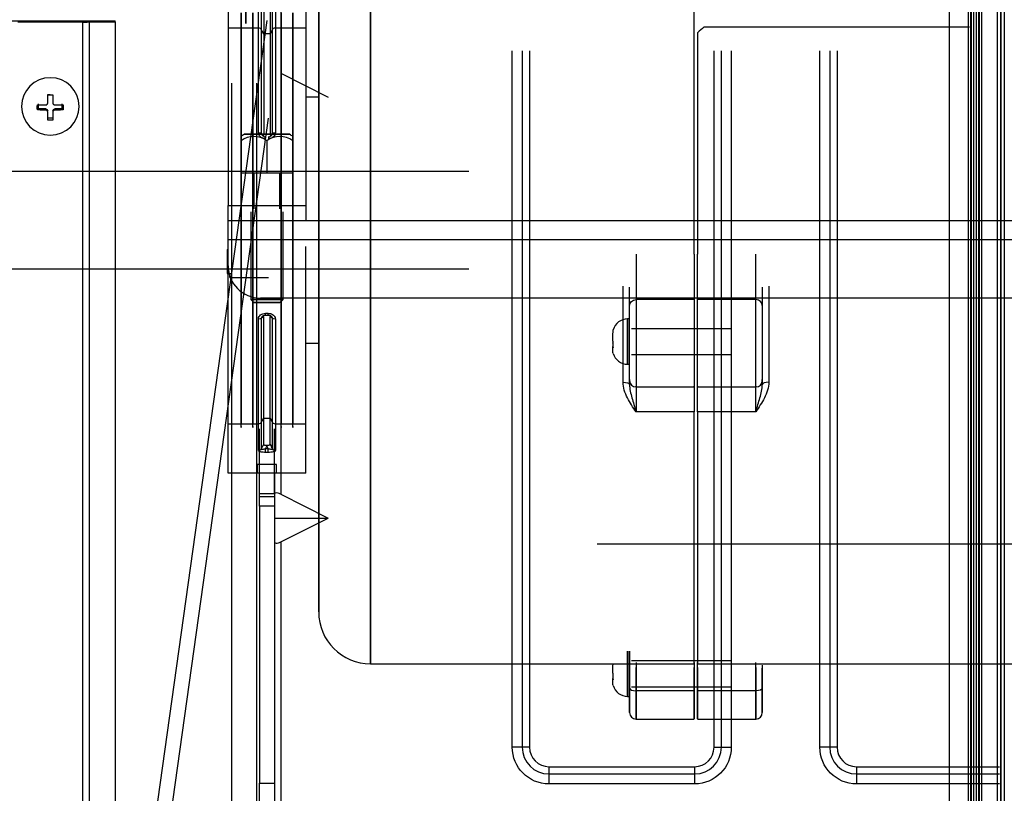
# Model space of a CAD drawing. Units: millimetres. Extents: x 0 to 9021, y 0 to 6434.
# Drawn here: x 2775 to 2927, y 5022 to 5142 of the extents above; entities that cross this region are included whole.
import ezdxf

# ---------------------------------------------------------------- set-up
doc = ezdxf.new("R2010")
doc.units = ezdxf.units.MM
doc.layers.add('LG-AIRCON', color=3, linetype='Continuous')

msp = doc.modelspace()

# ---------------------------------------------------------------- linework, layer by layer
at = {"layer": 'LG-AIRCON', "linetype": 'Continuous', "extrusion": (-1.22465e-16, -1, 0)}
for p, q in [((2925.59, 4982.4, 730.8), (2925.59, 5212.6, 730.8)), ((2926.12, 5212.6, 727.8), (2926.12, 4982.4, 727.8)), ((2926.12, 4982.4, 727.8), (2926.12, 5212.6, 727.8)), ((2926.64, 5212.6, 730.8), (2926.64, 4982.4, 730.8)), ((2918.12, 5211.6, 730.8), (2918.12, 4983.4, 730.8)), ((2921.11, 4983.4, 730.8), (2921.11, 5211.6, 730.8)), ((2921.41, 5211.6, 731.05), (2921.41, 4983.4, 731.05)), ((2921.57, 4983.4, 732.05), (2921.57, 5211.6, 732.05)), ((2921.87, 5211.6, 732.3), (2921.87, 4983.4, 732.3)), ((2922.36, 4983.4, 732.3), (2922.36, 5211.6, 732.3)), ((2922.66, 5211.6, 732.05), (2922.66, 4983.4, 732.05)), ((2922.82, 4983.4, 731.05), (2922.82, 5211.6, 731.05)), ((2923.12, 5211.6, 730.8), (2923.12, 4983.4, 730.8)), ((2814.92, 5156.9, 446.9), (2814.92, 5133.45, 446.9)), ((2814.92, 5156.9, 446.9), (2814.92, 5133.45, 446.9)), ((2480.32, 5141.54, 443.08), (2789.32, 5141.54, 443.08)), ((2784.32, 5141.33, 446.08), (2774.32, 5141.33, 446.08)), ((2784.32, 4971.24, 434.18), (2784.32, 5141.33, 446.08)), ((2785.32, 5141.4, 445.08), (2789.32, 5141.4, 445.08)), ((2785.32, 5141.4, 445.08), (2785.32, 4971.31, 433.19)), ((2789.01, 4971.59, 431.2), (2812.79, 5141.6, 443.09)), ((2789.32, 5141.4, 445.08), (2789.32, 5141.54, 443.08)), ((2789.32, 5141.4, 445.08), (2789.32, 4971.31, 433.19)), ((2806.77, 5140.46, 572.12), (2811.46, 5140.46, 572.12)), ((2812.27, 5139.54, 571.72), (2811.9, 5140.21, 572.01)), ((2813.27, 5139.54, 571.72), (2812.27, 5139.54, 571.72)), ((2813.63, 5140.21, 572.01), (2813.27, 5139.54, 571.72)), ((2814.07, 5140.46, 572.12), (2818.77, 5140.46, 572.12)), ((2880.27, 5140.61, 621.04), (2921.27, 5140.61, 621.04)), ((2850.65, 5029.4, 446.9), (2850.65, 5136.9, 446.9)), ((2850.65, 5029.4, 446.9), (2850.65, 5136.9, 446.9)), ((2852.18, 5136.9, 448.43), (2852.18, 5029.4, 448.43)), ((2852.18, 5136.9, 448.43), (2852.18, 5029.4, 448.43)), ((2853.32, 5136.9, 448.9), (2853.32, 5029.4, 448.9)), ((2853.32, 5136.9, 448.9), (2853.32, 5029.4, 448.9)), ((2881.82, 5029.4, 448.9), (2881.82, 5136.9, 448.9)), ((2881.82, 5029.4, 448.9), (2881.82, 5136.9, 448.9)), ((2882.95, 5029.4, 448.43), (2882.95, 5136.9, 448.43)), ((2882.95, 5029.4, 448.43), (2882.95, 5136.9, 448.43)), ((2884.48, 5136.9, 446.9), (2884.48, 5029.4, 446.9)), ((2884.48, 5136.9, 446.9), (2884.48, 5029.4, 446.9)), ((2898.15, 5029.4, 446.9), (2898.15, 5136.9, 446.9)), ((2898.15, 5029.4, 446.9), (2898.15, 5136.9, 446.9)), ((2899.68, 5136.9, 448.43), (2899.68, 5029.4, 448.43)), ((2899.68, 5136.9, 448.43), (2899.68, 5029.4, 448.43)), ((2900.82, 5136.9, 448.9), (2900.82, 5029.4, 448.9)), ((2900.82, 5136.9, 448.9), (2900.82, 5029.4, 448.9)), ((2814.92, 5133.45, 446.9), (2822.25, 5129.78, 446.9)), ((2814.92, 5133.45, 446.9), (2822.25, 5129.78, 446.9)), ((2807.32, 5131.9, 497.6), (2807.32, 4997.6, 497.6)), ((2807.32, 5131.9, 497.6), (2807.32, 4997.6, 497.6)), ((2811.22, 4997.6, 497.6), (2811.22, 5131.9, 497.6)), ((2811.22, 4997.6, 497.6), (2811.22, 5131.9, 497.6)), ((2777.51, 5127.94, 445.34), (2777.51, 5128.74, 445.4)), ((2778.92, 5130.14, 445.49), (2779.72, 5130.07, 445.49)), ((2781.12, 5128.74, 445.4), (2781.12, 5127.94, 445.34)), ((2820.77, 5129.78, 559.38), (2818.77, 5129.78, 559.38)), ((2777.32, 5127.79, 447.54), (2777.51, 5127.94, 445.34)), ((2778.62, 5127.94, 445.34), (2777.51, 5127.94, 445.34)), ((2778.62, 5127.77, 447.88), (2778.62, 5127.94, 445.34)), ((2780.02, 5127.94, 445.34), (2780.02, 5127.77, 447.88)), ((2781.12, 5127.94, 445.34), (2780.02, 5127.94, 445.34)), ((2781.32, 5127.79, 447.54), (2781.12, 5127.94, 445.34)), ((2779.72, 5126.54, 445.24), (2778.92, 5126.54, 445.24)), ((2812.96, 5126.5, 442.57), (2791.27, 4971.42, 431.73)), ((2814.92, 5126.11, 446.9), (2814.92, 5068.45, 446.9)), ((2814.92, 5126.11, 446.9), (2814.92, 5068.45, 446.9)), ((2808.77, 5123.04, 599.99), (2808.77, 5118.04, 599.99)), ((2812.77, 5123.04, 602.3), (2812.77, 5118.04, 602.3)), ((2816.77, 5123.04, 599.99), (2816.77, 5118.04, 599.99)), ((2843.97, 5118.28, 559.38), (2659.47, 5118.28, 559.38)), ((2812.77, 5118.04, 602.3), (2808.77, 5118.04, 599.99)), ((2810.77, 5118.04, 597.68), (2810.77, 5112.54, 597.68)), ((2816.77, 5118.04, 599.99), (2812.77, 5118.04, 602.3)), ((2814.77, 5112.54, 597.68), (2814.77, 5118.04, 597.68)), ((2806.77, 5110.74, 601.68), (2806.77, 5113.04, 601.68)), ((2808.77, 5113.04, 603.68), (2808.77, 5110.74, 603.68)), ((2808.77, 5113.04, 603.68), (2816.77, 5113.04, 603.68)), ((2810.27, 5112.04, 597.68), (2810.27, 5098.54, 597.68)), ((2815.27, 5098.54, 597.68), (2815.27, 5112.04, 597.68)), ((2816.77, 5110.74, 603.68), (2816.77, 5113.04, 603.68)), ((2818.77, 5113.04, 601.68), (2818.77, 5110.74, 601.68)), ((2806.77, 5110.74, 640.88), (2975.37, 5110.74, 640.88)), ((2806.77, 5103.74, 643.88), (2806.77, 5107.74, 643.88)), ((2975.37, 5107.74, 643.88), (2806.77, 5107.74, 643.88)), ((2806.64, 5106.22, 600.26), (2806.64, 5102.52, 600.26)), ((2806.64, 5106.22, 600.26), (2806.7, 5106.22, 600.33)), ((2659.47, 5103.28, 559.38), (2843.97, 5103.28, 559.38)), ((2806.64, 5102.52, 600.26), (2807.3, 5102.52, 600.93)), ((2807.03, 5101.92, 598.83), (2807.03, 5102.27, 598.83)), ((2807.03, 5101.92, 598.83), (2812.99, 5101.92, 592.88)), ((2810.27, 5098.54, 597.68), (2810.77, 5098.04, 597.68)), ((2970.37, 5098.74, 643.88), (2811.77, 5098.74, 643.88)), ((2814.77, 5098.04, 597.68), (2815.27, 5098.54, 597.68)), ((2878.77, 5098.51, 632.03), (2869.77, 5098.51, 632.03)), ((2888.27, 5098.51, 632.03), (2879.27, 5098.51, 632.03)), ((2812.56, 5096.4, 587.41), (2812.97, 5096.4, 587.41)), ((2812.56, 5096.09, 586.95), (2812.97, 5096.09, 586.95)), ((2868.77, 5095.52, 629.41), (2868.47, 5095.52, 629.41)), ((2884.52, 5094.02, 629.41), (2869.07, 5094.02, 629.41)), ((2866.17, 5093.11, 629.18), (2866.17, 5093.2, 629.2)), ((2818.77, 5091.78, 559.38), (2820.77, 5091.78, 559.38)), ((2866.17, 5091.79, 628.31), (2866.17, 5091.81, 628.22)), ((2866.17, 5091.25, 630.33), (2866.17, 5091.27, 630.24)), ((2869.07, 5090.02, 629.41), (2884.52, 5090.02, 629.41)), ((2868.47, 5088.52, 629.41), (2868.77, 5088.52, 629.41)), ((2869.77, 5085.02, 629.41), (2878.77, 5085.02, 629.41)), ((2879.27, 5085.02, 629.41), (2888.27, 5085.02, 629.41)), ((2811.9, 5079.55, 570.29), (2812.27, 5080.22, 570.01)), ((2812.27, 5080.22, 570.01), (2813.27, 5080.22, 570.01)), ((2813.27, 5080.22, 570.01), (2813.63, 5079.55, 570.29)), ((2878.77, 5081.18, 621.15), (2869.77, 5081.18, 621.15)), ((2888.27, 5081.18, 621.15), (2879.27, 5081.18, 621.15)), ((2811.46, 5079.3, 570.4), (2806.77, 5079.3, 570.4)), ((2811.62, 5068.56, 544.05), (2811.62, 5078.56, 549.83)), ((2811.62, 5068.56, 544.05), (2811.62, 5078.56, 549.83)), ((2813.92, 5068.56, 544.05), (2813.92, 5078.56, 549.83)), ((2813.92, 5068.56, 544.05), (2813.92, 5078.56, 549.83)), ((2818.77, 5079.3, 570.4), (2814.07, 5079.3, 570.4)), ((2812.57, 5075.53, 558.25), (2812.96, 5075.53, 558.25)), ((2812.96, 5074.91, 557.9), (2812.57, 5074.91, 557.9)), ((2814.27, 5073.06, 549.86), (2811.27, 5073.06, 549.86)), ((2811.27, 5071.7, 539.45), (2806.77, 5071.7, 539.45)), ((2814.27, 5071.7, 535.66), (2811.27, 5071.7, 535.66)), ((2818.77, 5071.7, 539.45), (2814.27, 5071.7, 539.45)), ((2811.62, 5068.56, 544.05), (2813.92, 5068.56, 544.05)), ((2811.62, 5068.56, 544.05), (2813.92, 5068.56, 544.05)), ((2813.92, 5068.06, 543.18), (2811.62, 5068.06, 543.18)), ((2813.92, 5068.06, 543.18), (2811.62, 5068.06, 543.18)), ((2814.92, 5068.45, 446.9), (2822.25, 5064.78, 446.9)), ((2814.92, 5068.45, 446.9), (2822.25, 5064.78, 446.9)), ((2813.92, 5066.6, 526.8), (2811.62, 5066.6, 526.8)), ((2811.62, 5066.6, 526.8), (2811.62, 5023.87, 526.8)), ((2813.92, 5066.6, 526.8), (2811.62, 5066.6, 526.8)), ((2811.62, 5066.6, 526.8), (2811.62, 5023.87, 526.8)), ((2813.92, 5066.6, 526.8), (2813.92, 5023.87, 526.8)), ((2813.92, 5066.6, 526.8), (2813.92, 5023.87, 526.8)), ((2813.92, 5064.78, 455.24), (2822.25, 5064.78, 446.9)), ((2813.92, 5064.78, 455.24), (2822.25, 5064.78, 446.9)), ((2814.92, 5061.11, 446.9), (2822.25, 5064.78, 446.9)), ((2814.92, 5061.11, 446.9), (2822.25, 5064.78, 446.9)), ((2814.92, 5061.11, 446.9), (2814.92, 5003.45, 446.9)), ((2814.92, 5061.11, 446.9), (2814.92, 5003.45, 446.9)), ((2863.77, 5060.78, 559.38), (2950.06, 5060.78, 559.38)), ((2828.77, 5042.28, 559.38), (2878.77, 5042.28, 559.38)), ((2884.52, 5042.75, 540.61), (2869.07, 5042.75, 540.61)), ((2879.27, 5042.28, 559.38), (2948.77, 5042.28, 559.38)), ((2866.17, 5041.85, 540.39), (2866.17, 5041.93, 540.41)), ((2866.17, 5040.53, 539.52), (2866.17, 5040.55, 539.43)), ((2866.17, 5039.99, 541.54), (2866.17, 5040.01, 541.45)), ((2869.07, 5038.75, 540.61), (2884.52, 5038.75, 540.61)), ((2878.77, 5038.13, 547.1), (2869.77, 5038.13, 547.1)), ((2888.27, 5038.13, 547.1), (2879.27, 5038.13, 547.1)), ((2868.47, 5037.25, 540.61), (2868.77, 5037.25, 540.61)), ((2869.77, 5033.75, 540.61), (2878.77, 5033.75, 540.61)), ((2879.27, 5033.75, 540.61), (2888.27, 5033.75, 540.61)), ((2852.18, 5029.4, 448.43), (2850.65, 5029.4, 446.9)), ((2852.18, 5029.4, 448.43), (2850.65, 5029.4, 446.9)), ((2882.95, 5029.4, 448.43), (2884.48, 5029.4, 446.9)), ((2882.95, 5029.4, 448.43), (2884.48, 5029.4, 446.9)), ((2899.68, 5029.4, 448.43), (2898.15, 5029.4, 446.9)), ((2899.68, 5029.4, 448.43), (2898.15, 5029.4, 446.9)), ((2856.32, 5026.4, 448.9), (2878.82, 5026.4, 448.9)), ((2856.32, 5026.4, 448.9), (2878.82, 5026.4, 448.9)), ((2903.82, 5026.4, 448.9), (2925.92, 5026.4, 448.9)), ((2903.82, 5026.4, 448.9), (2925.92, 5026.4, 448.9)), ((2811.62, 5023.87, 526.8), (2813.92, 5023.87, 526.8)), ((2811.62, 5023.87, 526.8), (2813.92, 5023.87, 526.8)), ((2856.32, 5025.27, 448.43), (2878.82, 5025.27, 448.43)), ((2856.32, 5025.27, 448.43), (2856.32, 5023.74, 446.9)), ((2856.32, 5025.27, 448.43), (2878.82, 5025.27, 448.43)), ((2856.32, 5025.27, 448.43), (2856.32, 5023.74, 446.9)), ((2878.82, 5025.27, 448.43), (2878.82, 5023.74, 446.9)), ((2878.82, 5025.27, 448.43), (2878.82, 5023.74, 446.9)), ((2903.82, 5025.27, 448.43), (2925.92, 5025.27, 448.43)), ((2903.82, 5025.27, 448.43), (2903.82, 5023.74, 446.9)), ((2903.82, 5025.27, 448.43), (2925.92, 5025.27, 448.43)), ((2903.82, 5025.27, 448.43), (2903.82, 5023.74, 446.9)), ((2878.82, 5023.74, 446.9), (2856.32, 5023.74, 446.9)), ((2878.82, 5023.74, 446.9), (2856.32, 5023.74, 446.9)), ((2925.92, 5023.74, 446.9), (2903.82, 5023.74, 446.9)), ((2925.92, 5023.74, 446.9), (2903.82, 5023.74, 446.9))]:
    msp.add_line(p, q, dxfattribs=at)
at = {"layer": 'LG-AIRCON', "linetype": 'Continuous', "extrusion": (-1, 1.22465e-16, 0)}
for centre, radius in [((-5110.78, 559.38, -2828.77), 68.5), ((-5110.78, 559.38, -2820.77), 60.5)]:
    msp.add_circle(centre, radius, dxfattribs=at)
at = {"layer": 'LG-AIRCON', "linetype": 'Continuous', "extrusion": (1, -1.22465e-16, 0)}
for centre, radius in [((5145.6, 517.3, 2809.54), 4.45), ((5092.02, 629.41, 2868.47), 3.5), ((5040.75, 540.61, 2868.47), 3.5), ((5040.75, 540.61, 2868.77), 3.5)]:
    msp.add_circle(centre, radius, dxfattribs=at)
at = {"layer": 'LG-AIRCON', "linetype": 'Continuous', "extrusion": (8.5427e-18, 0.069756, -0.997564)}
msp.add_circle((-2779.32, 5146.92, -86.82), 4.45, dxfattribs=at)
at = {"layer": 'LG-AIRCON', "linetype": 'Continuous', "extrusion": (1.22465e-16, 1, 0)}
for centre, radius in [((-2812.77, 597.68, 5124.04), 3.5), ((-2812.77, 597.68, 5098.54), 2.5), ((-2812.77, 597.68, 5098.04), 2)]:
    msp.add_circle(centre, radius, dxfattribs=at)
at = {"layer": 'LG-AIRCON', "linetype": 'Continuous', "extrusion": (-1, 1.22465e-16, 0)}
for centre, radius, start, end in [((-5110.78, 559.38, -2878.77), 68.5, 85.6053, 154.3947), ((-5051.14, 533.78, -2811.46), 97.2, 156.7681, 163.9958), ((-5051.14, 533.78, -2813.63), 96.92, 156.7681, 163.9958), ((-5110.78, 559.38, -2811.46), 32.3, 114.6882, 156.7681), ((-5110.78, 559.38, -2813.63), 32.02, 114.6882, 156.7681), ((-5107.74, 640.88, -2806.77), 3, 90, 180), ((-5108.98, 557.66, -2806.77), 32.3, 23.2319, 85.9836), ((-5108.98, 557.66, -2818.77), 32.3, 23.2319, 85.9836), ((-5104.99, 634.65, -2869.77), 7, 265.6053, 337.9828), ((-5104.99, 634.65, -2878.77), 7, 265.6053, 337.9828), ((-5110.78, 559.38, -2867.77), 68.5, 68.5811, 81.4189), ((-5104.99, 634.65, -2889.27), 8, 304.965, 337.9828), ((-5092.02, 629.41, -2879.27), 7, 352.0172, 157.9828), ((-5092.02, 629.41, -2888.27), 7, 352.0172, 157.9828), ((-5092.02, 629.41, -2868.77), 6, 352.0172, 157.9828), ((-5108.98, 557.66, -2811.46), 32.3, 23.2319, 65.3118), ((-5108.98, 557.66, -2812.27), 31.3, 23.2319, 65.25), ((-5096.59, 586.95, -2812.56), 0.5, 338, 67.0767), ((-5096.59, 586.95, -2812.97), 0.5, 338, 67.0767), ((-5108.98, 557.66, -2813.27), 31.3, 23.2319, 65.25), ((-5108.98, 557.66, -2813.63), 32.02, 23.2319, 65.3118), ((-5092.02, 629.41, -2866.17), 1.2, 99.6615, 140.4129), ((-5092.02, 629.41, -2866.17), 1.2, 9.6615, 50.4129), ((-5078.15, 627.46, -2889.27), 8, 172.0172, 205.035), ((-5078.15, 627.46, -2869.77), 7, 172.0172, 244.3947), ((-5078.15, 627.46, -2878.77), 7, 172.0172, 244.3947), ((-5168.62, 532.06, -2812.27), 96.2, 16.0109, 23.2319), ((-5168.62, 532.06, -2813.27), 96.2, 16.0109, 23.2319), ((-5110.78, 559.38, -2878.77), 68.5, 355.6053, 64.3947), ((-5168.62, 532.06, -2806.77), 97.2, 4.3592, 23.2319), ((-5168.62, 532.06, -2811.46), 97.2, 16.0042, 23.2319), ((-5168.62, 532.06, -2813.63), 96.92, 16.0042, 23.2319), ((-5168.62, 532.06, -2818.77), 97.2, 4.3592, 23.2319), ((-5075.4, 557.77, -2812.57), 0.5, 15.4158, 105.1195), ((-5075.4, 557.77, -2812.96), 0.5, 15.4158, 105.1195), ((-5168.62, 532.06, -2814.27), 97.2, 4.3592, 10.552), ((-5066.6, 536.8, -2813.92), 10, 240, 270), ((-5066.6, 536.8, -2813.92), 10, 240, 270), ((-5069.06, 543.18, -2811.62), 1, 0, 60), ((-5069.06, 543.18, -2811.62), 1, 0, 60), ((-5035.5, 553.59, -2869.77), 7, 175.6053, 247.9828), ((-5035.5, 553.59, -2878.77), 7, 175.6053, 247.9828), ((-5040.75, 540.61, -2866.17), 1.2, 99.6615, 140.4129), ((-5040.75, 540.61, -2868.77), 6, 262.0172, 67.9828), ((-5040.75, 540.61, -2879.27), 7, 262.0172, 67.9828), ((-5040.75, 540.61, -2888.27), 7, 262.0172, 67.9828), ((-5035.5, 553.59, -2889.27), 8, 214.965, 247.9828), ((-5040.75, 540.61, -2866.17), 1.2, 9.6615, 50.4129), ((-5023.87, 536.8, -2813.92), 10, 270, 338.1986), ((-5023.87, 536.8, -2813.92), 10, 270, 338.1986)]:
    msp.add_arc(centre, radius, start, end, dxfattribs=at)
at = {"layer": 'LG-AIRCON', "linetype": 'Continuous', "extrusion": (1, -1.22465e-16, 0)}
for centre, radius, start, end in [((5051.14, 533.78, 2806.77), 97.2, 4.3592, 23.2319), ((5051.14, 533.78, 2818.77), 97.2, 4.3592, 23.2319), ((5110.78, 559.38, 2808.77), 32, 175.135, 169.7616), ((5110.78, 559.38, 2810.57), 32, 175.135, 169.7616), ((5051.14, 533.78, 2811.9), 96.92, 16.0042, 23.2319), ((5051.14, 533.78, 2814.07), 97.2, 16.0042, 23.2319), ((5110.78, 559.38, 2814.97), 32, 175.135, 169.7616), ((5110.78, 559.38, 2816.77), 32, 175.135, 169.7616), ((5051.14, 533.78, 2812.27), 96.2, 16.0109, 23.2319), ((5051.14, 533.78, 2813.27), 96.2, 16.0109, 23.2319), ((5110.78, 559.38, 2806.77), 32.3, 23.2319, 85.9836), ((5110.78, 559.38, 2811.9), 32.02, 23.2319, 65.3118), ((5110.78, 559.38, 2812.27), 31.3, 23.2319, 65.25), ((5110.78, 559.38, 2813.27), 31.3, 23.2319, 65.25), ((5110.78, 559.38, 2814.07), 32.3, 23.2319, 65.3118), ((5110.78, 559.38, 2818.77), 32.3, 23.2319, 85.9836), ((5110.78, 559.38, 2879.27), 68.5, 65.025, 94.3947), ((5104.99, 634.65, 2879.27), 7, 202.0172, 274.3947), ((5104.99, 634.65, 2888.27), 7, 202.0172, 274.3947), ((5104.99, 634.65, 2868.77), 8, 202.0172, 235.035), ((5110.78, 559.38, 2890.27), 68.5, 98.5811, 111.4189), ((5092.02, 629.41, 2869.77), 7, 22.0172, 187.9828), ((5092.02, 629.41, 2878.77), 7, 22.0172, 187.9828), ((5092.02, 629.41, 2889.27), 6, 22.0172, 187.9828), ((5108.98, 557.66, 2811.9), 32.02, 114.6882, 156.7681), ((5108.98, 557.66, 2814.07), 32.3, 114.6882, 156.7681), ((5091.31, 628.18, 2866.17), 0.5, 14.9628, 104.9628), ((5090.79, 630.11, 2866.17), 0.5, 284.9628, 14.9628), ((5078.15, 627.46, 2868.77), 8, 334.965, 7.9828), ((5078.15, 627.46, 2879.27), 7, 295.6053, 7.9828), ((5078.15, 627.46, 2888.27), 7, 295.6053, 7.9828), ((5110.78, 559.38, 2879.27), 68.5, 115.6053, 184.3947), ((5168.62, 532.06, 2811.9), 96.92, 156.7681, 163.9958), ((5168.62, 532.06, 2814.07), 97.2, 156.7681, 163.9958), ((5168.62, 532.06, 2811.27), 97.2, 169.448, 175.6408), ((5066.6, 536.8, 2811.62), 10, 270, 300), ((5066.6, 536.8, 2811.62), 10, 270, 300), ((5069.06, 543.18, 2813.92), 1, 120, 180), ((5069.06, 543.18, 2813.92), 1, 120, 180), ((5035.5, 553.59, 2879.27), 7, 292.0172, 4.3947), ((5035.5, 553.59, 2888.27), 7, 292.0172, 4.3947), ((5035.5, 553.59, 2868.77), 8, 292.0172, 325.035), ((5040.75, 540.61, 2869.77), 7, 112.0172, 277.9828), ((5040.75, 540.61, 2878.77), 7, 112.0172, 277.9828), ((5040.75, 540.61, 2889.27), 6, 112.0172, 277.9828), ((5040.04, 539.39, 2866.17), 0.5, 14.9628, 104.9628), ((5039.53, 541.32, 2866.17), 0.5, 284.9628, 14.9628), ((5026.4, 447.3, 2856.32), 1.6, 90, 135), ((5026.4, 447.3, 2856.32), 1.6, 90, 135), ((5026.4, 447.3, 2878.82), 1.6, 90, 135), ((5026.4, 447.3, 2878.82), 1.6, 90, 135), ((5026.4, 447.3, 2903.82), 1.6, 90, 135), ((5026.4, 447.3, 2903.82), 1.6, 90, 135), ((5023.87, 536.8, 2811.62), 10, 201.8014, 270), ((5023.87, 536.8, 2811.62), 10, 201.8014, 270)]:
    msp.add_arc(centre, radius, start, end, dxfattribs=at)
at = {"layer": 'LG-AIRCON', "linetype": 'Continuous', "extrusion": (1.22166e-16, 0.997564, 0.069756)}
msp.add_arc((-2784.32, 85.35, 5159.93), 1, 90, 180, dxfattribs=at)
at = {"layer": 'LG-AIRCON', "linetype": 'Continuous', "extrusion": (-2.61516e-15, 0.394453, -0.918916)}
for centre, start, end in [((-2811.46, 4948.83, 1501.94), 90, 153.4349), ((-2814.07, 4948.83, 1501.94), 26.5651, 90)]:
    msp.add_arc(centre, 0.5, start, end, dxfattribs=at)
at = {"layer": 'LG-AIRCON', "linetype": 'Continuous', "extrusion": (8.5427e-18, 0.069756, -0.997564)}
for centre, start, end in [((-2778.62, 5146.22, -86.55), 90, 180), ((-2780.02, 5146.22, -86.55), 0, 90)]:
    msp.add_arc(centre, 0.3, start, end, dxfattribs=at)
at = {"layer": 'LG-AIRCON', "linetype": 'Continuous', "extrusion": (-6.8777e-16, 0.908594, -0.41768)}
for centre, start, end in [((-2811.46, 2674.72, 4409.98), 90, 153.4349), ((-2814.07, 2674.72, 4409.98), 26.5651, 90)]:
    msp.add_arc(centre, 0.5, start, end, dxfattribs=at)
at = {"layer": 'LG-AIRCON', "linetype": 'Continuous'}
for centre, radius, start, end in [((2812, 5119.86, 597.68), 5, 123.1605, 130.3552), ((2813.53, 5119.86, 597.68), 5, 49.6609, 56.8395), ((2811.77, 5103.74, 643.88), 5, 180, 270), ((2868.47, 5093.22, 629.41), 2.3, 90, 164.5618), ((2868.47, 5090.82, 629.41), 2.3, 195.4417, 270), ((2869.77, 5086.02, 629.41), 1, 180, 270), ((2888.27, 5086.02, 629.41), 1, 270, 0), ((2828.77, 5050.28, 559.38), 8, 180, 270), ((2868.47, 5039.55, 540.61), 2.3, 195.4417, 270), ((2869.77, 5034.75, 540.61), 1, 180, 270), ((2888.27, 5034.75, 540.61), 1, 270, 0), ((2856.32, 5029.4, 448.43), 4.13, 180, 270), ((2856.32, 5029.4, 448.43), 4.13, 180, 270), ((2856.32, 5029.4, 448.9), 3, 180, 270), ((2856.32, 5029.4, 448.9), 3, 180, 270), ((2878.82, 5029.4, 448.9), 3, 270, 0), ((2878.82, 5029.4, 448.43), 4.13, 270, 0), ((2878.82, 5029.4, 448.9), 3, 270, 0), ((2878.82, 5029.4, 448.43), 4.13, 270, 0), ((2903.82, 5029.4, 448.43), 4.13, 180, 270), ((2903.82, 5029.4, 448.43), 4.13, 180, 270), ((2903.82, 5029.4, 448.9), 3, 180, 270), ((2903.82, 5029.4, 448.9), 3, 180, 270)]:
    msp.add_arc(centre, radius, start, end, dxfattribs=at)
at = {"layer": 'LG-AIRCON', "linetype": 'Continuous', "extrusion": (1.22465e-16, 1, -3.71726e-16)}
for centre, start, end in [((-2808.77, 601.68, 5113.04), 0, 90), ((-2816.77, 601.68, 5113.04), 90, 180)]:
    msp.add_arc(centre, 2, start, end, dxfattribs=at)
at = {"layer": 'LG-AIRCON', "linetype": 'Continuous', "extrusion": (4.59102e-17, 0.374885, -0.927071)}
msp.add_arc((-2869.77, 4962.62, 1325.42), 1, 0, 90, dxfattribs=at)
at = {"layer": 'LG-AIRCON', "linetype": 'Continuous', "extrusion": (-4.59102e-17, -0.374885, 0.927071)}
msp.add_arc((2888.27, 4962.62, -1325.42), 1, 0, 90, dxfattribs=at)
at = {"layer": 'LG-AIRCON', "linetype": 'Continuous', "extrusion": (6.8777e-16, -0.908594, -0.41768)}
for centre, start, end in [((2811.46, -1595.43, -4874.91), 26.5651, 90), ((2814.07, -1595.43, -4874.91), 90, 153.4349)]:
    msp.add_arc(centre, 0.5, start, end, dxfattribs=at)
at = {"layer": 'LG-AIRCON', "linetype": 'Continuous', "extrusion": (-1.14007e-16, -0.930935, -0.365184)}
msp.add_arc((2867.77, -1276.13, -4962.08), 1, 270, 0, dxfattribs=at)
at = {"layer": 'LG-AIRCON', "linetype": 'Continuous', "extrusion": (5.53832e-15, 0.930935, 0.365184)}
msp.add_arc((-2890.27, -1276.13, 4962.08), 1, 270, 0, dxfattribs=at)
at = {"layer": 'LG-AIRCON', "linetype": 'Continuous', "extrusion": (2.61516e-15, -0.394453, -0.918916)}
for centre, start, end in [((2811.46, -4442.95, -2527.7), 26.5651, 90), ((2814.07, -4442.95, -2527.7), 90, 153.4349)]:
    msp.add_arc(centre, 0.5, start, end, dxfattribs=at)
at = {"layer": 'LG-AIRCON', "linetype": 'Continuous', "extrusion": (-2.25763e-13, -0.275708, -0.961241)}
for centre, start, end in [((2811.46, -4724.89, -1936.47), 26.5651, 90), ((2814.07, -4724.89, -1936.47), 90, 153.4349)]:
    msp.add_arc(centre, 0.5, start, end, dxfattribs=at)
at = {"layer": 'LG-AIRCON', "linetype": 'Continuous', "extrusion": (1.13533e-16, 0.927071, 0.374885)}
msp.add_arc((-2869.77, -1382.52, 4875.8), 1, 0, 90, dxfattribs=at)
at = {"layer": 'LG-AIRCON', "linetype": 'Continuous', "extrusion": (-1.13533e-16, -0.927071, -0.374885)}
msp.add_arc((2888.27, -1382.52, -4875.8), 1, 0, 90, dxfattribs=at)
at = {"layer": 'LG-AIRCON', "linetype": 'Continuous', "extrusion": (0, 0, -1)}
for centre, start, end in [((-2856.32, 5029.4, -446.9), 270, 0), ((-2856.32, 5029.4, -446.9), 270, 0), ((-2878.82, 5029.4, -446.9), 180, 270), ((-2878.82, 5029.4, -446.9), 180, 270), ((-2903.82, 5029.4, -446.9), 270, 0), ((-2903.82, 5029.4, -446.9), 270, 0)]:
    msp.add_arc(centre, 5.66, start, end, dxfattribs=at)
at = {"layer": 'LG-AIRCON', "linetype": 'Continuous', "extrusion": (-1.22465e-16, -1, 0)}
for centre in [(2853.32, 447.3, -5029.4), (2853.32, 447.3, -5029.4), (2900.82, 447.3, -5029.4), (2900.82, 447.3, -5029.4)]:
    msp.add_arc(centre, 1.6, 90, 135, dxfattribs=at)
at = {"layer": 'LG-AIRCON', "linetype": 'Continuous', "extrusion": (1.22465e-16, 1, 0)}
msp.add_arc((-2881.82, 447.3, 5029.4), 1.6, 90, 135, dxfattribs=at)
msp.add_arc((-2881.82, 447.3, 5029.4), 1.6, 90, 135, dxfattribs=at)
at = {"layer": 'LG-AIRCON', "linetype": 'Continuous', "extrusion": (0.707107, -0.612372, 0.353553)}
msp.add_ellipse((2885.27, 5110.78, 559.38), major_axis=(68.5, 59.32, -34.25), ratio=0.707107, start_param=1.643854, end_param=1.6585, dxfattribs=at)
at = {"layer": 'LG-AIRCON', "linetype": 'Continuous', "extrusion": (0.408248, 0.816497, 0.408248)}
msp.add_ellipse((2814.92, 5067.95, 447.9), major_axis=(-0.707, 0.707, -0.707), ratio=0.816497, start_param=5.497787, end_param=7.068583, dxfattribs=at)
msp.add_ellipse((2814.92, 5067.95, 447.9), major_axis=(-0.707, 0.707, -0.707), ratio=0.816497, start_param=5.497787, end_param=7.068583, dxfattribs=at)
at = {"layer": 'LG-AIRCON', "linetype": 'Continuous', "extrusion": (0.408248, -0.816497, 0.408248)}
msp.add_ellipse((2814.92, 5061.61, 447.9), major_axis=(0.707, 0.707, 0.707), ratio=0.816497, start_param=2.356194, end_param=3.926991, dxfattribs=at)
msp.add_ellipse((2814.92, 5061.61, 447.9), major_axis=(0.707, 0.707, 0.707), ratio=0.816497, start_param=2.356194, end_param=3.926991, dxfattribs=at)
at = {"layer": 'LG-AIRCON', "linetype": 'Continuous'}
for points, knots in [([(2778.62, 5128.56, 447.93), (2778.65, 5128.56, 447.94), (2778.68, 5128.57, 447.94), (2778.75, 5128.59, 447.95), (2778.78, 5128.61, 447.95), (2778.83, 5128.65, 447.96), (2778.85, 5128.67, 447.96), (2778.89, 5128.73, 447.96), (2778.9, 5128.76, 447.96), (2778.91, 5128.82, 447.96), (2778.92, 5128.84, 447.96), (2778.92, 5128.86, 447.96)], [0, 0, 0, 0, 0.213527, 0.213527, 0.427199, 0.427199, 0.638875, 0.638875, 0.849643, 0.849643, 1, 1, 1, 1]), ([(2778.92, 5128.86, 447.96), (2778.92, 5129.09, 447.94), (2778.92, 5129.31, 447.91), (2778.92, 5129.75, 447.83), (2778.92, 5129.97, 447.78), (2778.92, 5130.18, 447.71)], [0, 0, 0, 0, 0.5, 0.5, 1, 1, 1, 1]), ([(2779.72, 5130.11, 447.73), (2779.72, 5129.91, 447.79), (2779.72, 5129.7, 447.84), (2779.72, 5129.29, 447.92), (2779.72, 5129.07, 447.94), (2779.72, 5128.86, 447.96)], [0, 0, 0, 0, 0.5, 0.5, 1, 1, 1, 1]), ([(2779.72, 5128.86, 447.96), (2779.72, 5128.83, 447.96), (2779.72, 5128.8, 447.96), (2779.74, 5128.73, 447.96), (2779.76, 5128.7, 447.96), (2779.8, 5128.65, 447.96), (2779.83, 5128.63, 447.95), (2779.88, 5128.59, 447.95), (2779.91, 5128.58, 447.95), (2779.97, 5128.57, 447.94), (2779.99, 5128.56, 447.94), (2780.02, 5128.56, 447.93)], [0, 0, 0, 0, 0.213527, 0.213527, 0.427199, 0.427199, 0.638875, 0.638875, 0.849643, 0.849643, 1, 1, 1, 1]), ([(2777.32, 5128.59, 447.6), (2777.52, 5128.58, 447.68), (2777.73, 5128.58, 447.75), (2778.17, 5128.57, 447.86), (2778.39, 5128.57, 447.91), (2778.62, 5128.56, 447.93)], [0, 0, 0, 0, 0.5, 0.5, 1, 1, 1, 1]), ([(2778.62, 5127.77, 447.88), (2778.39, 5127.77, 447.85), (2778.17, 5127.77, 447.81), (2777.74, 5127.78, 447.69), (2777.53, 5127.78, 447.62), (2777.32, 5127.79, 447.54)], [0, 0, 0, 0, 0.5, 0.5, 1, 1, 1, 1]), ([(2778.92, 5127.47, 447.86), (2778.92, 5127.5, 447.86), (2778.91, 5127.53, 447.87), (2778.89, 5127.6, 447.88), (2778.87, 5127.63, 447.88), (2778.83, 5127.68, 447.89), (2778.8, 5127.7, 447.89), (2778.75, 5127.74, 447.89), (2778.72, 5127.75, 447.89), (2778.66, 5127.76, 447.88), (2778.64, 5127.77, 447.88), (2778.62, 5127.77, 447.88)], [0, 0, 0, 0, 0.213527, 0.213527, 0.427199, 0.427199, 0.638875, 0.638875, 0.849643, 0.849643, 1, 1, 1, 1]), ([(2778.92, 5126.19, 447.43), (2778.92, 5126.39, 447.53), (2778.92, 5126.6, 447.61), (2778.92, 5127.03, 447.75), (2778.92, 5127.25, 447.81), (2778.92, 5127.47, 447.86)], [0, 0, 0, 0, 0.5, 0.5, 1, 1, 1, 1]), ([(2780.02, 5127.77, 447.88), (2779.98, 5127.77, 447.88), (2779.95, 5127.76, 447.89), (2779.89, 5127.74, 447.89), (2779.86, 5127.72, 447.89), (2779.8, 5127.68, 447.89), (2779.78, 5127.65, 447.89), (2779.74, 5127.6, 447.88), (2779.73, 5127.57, 447.88), (2779.72, 5127.51, 447.87), (2779.72, 5127.49, 447.86), (2779.72, 5127.47, 447.86)], [0, 0, 0, 0, 0.213527, 0.213527, 0.427199, 0.427199, 0.638875, 0.638875, 0.849643, 0.849643, 1, 1, 1, 1]), ([(2779.72, 5127.47, 447.86), (2779.72, 5127.25, 447.81), (2779.72, 5127.03, 447.75), (2779.72, 5126.6, 447.61), (2779.72, 5126.39, 447.53), (2779.72, 5126.19, 447.43)], [0, 0, 0, 0, 0.5, 0.5, 1, 1, 1, 1]), ([(2780.02, 5128.56, 447.93), (2780.24, 5128.57, 447.91), (2780.46, 5128.57, 447.86), (2780.89, 5128.58, 447.75), (2781.11, 5128.58, 447.68), (2781.32, 5128.59, 447.6)], [0, 0, 0, 0, 0.5, 0.5, 1, 1, 1, 1]), ([(2781.32, 5127.79, 447.54), (2781.11, 5127.78, 447.62), (2780.9, 5127.78, 447.69), (2780.46, 5127.77, 447.81), (2780.24, 5127.77, 447.85), (2780.02, 5127.77, 447.88)], [0, 0, 0, 0, 0.5, 0.5, 1, 1, 1, 1]), ([(2812.56, 5123.36, 589.13), (2812.44, 5123.36, 589.13), (2812.31, 5123.38, 589.12), (2812.09, 5123.44, 589.09), (2811.98, 5123.49, 589.07), (2811.8, 5123.61, 589.02), (2811.72, 5123.67, 588.99), (2811.59, 5123.82, 588.93), (2811.54, 5123.91, 588.89), (2811.47, 5124.08, 588.81), (2811.46, 5124.18, 588.77), (2811.46, 5124.27, 588.72)], [0, 0, 0, 0, 0.221519, 0.221519, 0.433515, 0.433515, 0.625932, 0.625932, 0.812446, 0.812446, 1, 1, 1, 1]), ([(2814.07, 5124.27, 588.72), (2814.07, 5124.24, 588.74), (2814.07, 5124.21, 588.75), (2814.06, 5124.08, 588.81), (2814.02, 5123.98, 588.86), (2813.91, 5123.78, 588.94), (2813.83, 5123.69, 588.99), (2813.63, 5123.53, 589.05), (2813.5, 5123.47, 589.08), (2813.25, 5123.38, 589.12), (2813.11, 5123.36, 589.13), (2812.97, 5123.36, 589.13)], [0, 0, 0, 0, 0.05992, 0.05992, 0.265688, 0.265688, 0.499706, 0.499706, 0.750799, 0.750799, 1, 1, 1, 1]), ([(2811.9, 5124.16, 588.47), (2811.9, 5124.12, 588.49), (2811.91, 5124.08, 588.51), (2811.93, 5124.03, 588.52), (2811.93, 5124.03, 588.53), (2811.95, 5123.97, 588.54), (2811.98, 5123.93, 588.55), (2812.06, 5123.84, 588.56), (2812.11, 5123.81, 588.56), (2812.21, 5123.73, 588.56), (2812.28, 5123.7, 588.55), (2812.41, 5123.66, 588.52), (2812.49, 5123.64, 588.5), (2812.56, 5123.63, 588.48)], [0, 0, 0, 0, 0.134748, 0.134748, 0.16368, 0.16368, 0.335889, 0.335889, 0.527947, 0.527947, 0.754267, 0.754267, 1, 1, 1, 1]), ([(2811.9, 5124.16, 588.47), (2812.01, 5124.08, 588.28), (2812.11, 5124, 588.09), (2812.23, 5123.91, 587.87), (2812.25, 5123.9, 587.83), (2812.27, 5123.88, 587.8)], [0, 0, 0, 0, 0.853014, 0.853014, 1, 1, 1, 1]), ([(2812.97, 5123.63, 588.48), (2813.05, 5123.64, 588.5), (2813.14, 5123.66, 588.52), (2813.29, 5123.72, 588.55), (2813.36, 5123.76, 588.56), (2813.47, 5123.84, 588.56), (2813.5, 5123.88, 588.56), (2813.55, 5123.93, 588.55), (2813.56, 5123.94, 588.55), (2813.59, 5123.99, 588.54), (2813.61, 5124.03, 588.53), (2813.62, 5124.08, 588.51), (2813.62, 5124.1, 588.5), (2813.63, 5124.13, 588.49), (2813.63, 5124.14, 588.48), (2813.63, 5124.16, 588.47)], [0, 0, 0, 0, 0.276518, 0.276518, 0.541417, 0.541417, 0.703076, 0.703076, 0.765565, 0.765565, 0.896091, 0.896091, 0.947673, 0.947673, 1, 1, 1, 1]), ([(2811.46, 5095.49, 587.01), (2811.46, 5095.52, 587.02), (2811.46, 5095.55, 587.04), (2811.47, 5095.68, 587.1), (2811.51, 5095.78, 587.14), (2811.62, 5095.98, 587.23), (2811.7, 5096.07, 587.27), (2811.9, 5096.23, 587.34), (2812.03, 5096.29, 587.36), (2812.28, 5096.38, 587.4), (2812.42, 5096.4, 587.41), (2812.56, 5096.4, 587.41)], [0, 0, 0, 0, 0.05992, 0.05992, 0.265688, 0.265688, 0.499706, 0.499706, 0.750799, 0.750799, 1, 1, 1, 1]), ([(2812.56, 5096.13, 586.76), (2812.48, 5096.12, 586.79), (2812.4, 5096.1, 586.81), (2812.24, 5096.04, 586.84), (2812.17, 5096, 586.85), (2812.06, 5095.92, 586.85), (2812.03, 5095.88, 586.85), (2811.98, 5095.83, 586.84), (2811.97, 5095.81, 586.83), (2811.94, 5095.77, 586.82), (2811.92, 5095.73, 586.81), (2811.91, 5095.68, 586.79), (2811.91, 5095.66, 586.78), (2811.9, 5095.63, 586.77), (2811.9, 5095.62, 586.76), (2811.9, 5095.6, 586.76)], [0, 0, 0, 0, 0.276518, 0.276518, 0.541417, 0.541417, 0.703076, 0.703076, 0.765565, 0.765565, 0.896091, 0.896091, 0.947673, 0.947673, 1, 1, 1, 1]), ([(2812.12, 5095.96, 586.85), (2812.15, 5095.98, 586.87), (2812.23, 5096.03, 586.91), (2812.39, 5096.09, 586.94), (2812.51, 5096.09, 586.95), (2812.56, 5096.08, 586.94)], [0, 0, 0, 0, 0.248104, 0.692998, 1, 1, 1, 1]), ([(2812.97, 5096.4, 587.41), (2813.09, 5096.4, 587.41), (2813.22, 5096.38, 587.4), (2813.44, 5096.32, 587.37), (2813.55, 5096.27, 587.35), (2813.73, 5096.15, 587.3), (2813.81, 5096.09, 587.28), (2813.94, 5095.94, 587.21), (2813.99, 5095.85, 587.17), (2814.06, 5095.68, 587.09), (2814.07, 5095.58, 587.05), (2814.07, 5095.49, 587.01)], [0, 0, 0, 0, 0.221519, 0.221519, 0.433515, 0.433515, 0.625932, 0.625932, 0.812446, 0.812446, 1, 1, 1, 1]), ([(2813.63, 5095.6, 586.76), (2813.63, 5095.64, 586.78), (2813.62, 5095.68, 586.79), (2813.61, 5095.73, 586.81), (2813.6, 5095.73, 586.81), (2813.58, 5095.79, 586.83), (2813.55, 5095.83, 586.84), (2813.47, 5095.92, 586.85), (2813.42, 5095.95, 586.85), (2813.32, 5096.02, 586.84), (2813.25, 5096.06, 586.83), (2813.12, 5096.1, 586.8), (2813.04, 5096.12, 586.78), (2812.97, 5096.13, 586.76)], [0, 0, 0, 0, 0.134748, 0.134748, 0.16368, 0.16368, 0.335889, 0.335889, 0.527947, 0.527947, 0.754267, 0.754267, 1, 1, 1, 1]), ([(2812.97, 5096.09, 586.95), (2812.98, 5096.09, 586.95), (2813.07, 5096.11, 586.96), (2813.23, 5096.06, 586.92), (2813.38, 5096, 586.89), (2813.42, 5095.95, 586.85), (2813.42, 5095.95, 586.84)], [0, 0, 0, 0, 0.024789, 0.555683, 0.977977, 1, 1, 1, 1]), ([(2813.63, 5095.6, 586.76), (2813.52, 5095.68, 586.57), (2813.42, 5095.76, 586.37), (2813.3, 5095.85, 586.15), (2813.28, 5095.86, 586.12), (2813.27, 5095.88, 586.09)], [0, 0, 0, 0, 0.853014, 0.853014, 1, 1, 1, 1]), ([(2866.25, 5093.58, 630.34), (2866.24, 5093.62, 630.18), (2866.23, 5093.66, 630.02), (2866.23, 5093.75, 629.7), (2866.24, 5093.79, 629.53), (2866.25, 5093.84, 629.37)], [0, 0, 0, 0, 0.5, 0.5, 1, 1, 1, 1]), ([(2866.17, 5092.94, 630.17), (2866.17, 5093.07, 630.21), (2866.18, 5093.2, 630.24), (2866.21, 5093.41, 630.3), (2866.23, 5093.5, 630.32), (2866.25, 5093.58, 630.34)], [0, 0, 0, 0, 0.600405, 0.600405, 1, 1, 1, 1]), ([(2866.25, 5092.05, 631.23), (2866.22, 5092.08, 631.12), (2866.2, 5092.1, 631.01), (2866.17, 5092.16, 630.8), (2866.17, 5092.19, 630.69), (2866.17, 5092.22, 630.59)], [0, 0, 0, 0, 0.5, 0.5, 1, 1, 1, 1]), ([(2866.17, 5091.25, 630.33), (2866.17, 5091.22, 630.46), (2866.18, 5091.18, 630.59), (2866.21, 5091.13, 630.8), (2866.23, 5091.1, 630.89), (2866.25, 5091.08, 630.97)], [0, 0, 0, 0, 0.600405, 0.600405, 1, 1, 1, 1]), ([(2866.25, 5090.2, 629.44), (2866.22, 5090.3, 629.47), (2866.2, 5090.41, 629.49), (2866.17, 5090.62, 629.55), (2866.17, 5090.73, 629.58), (2866.17, 5090.83, 629.61)], [0, 0, 0, 0, 0.5, 0.5, 1, 1, 1, 1]), ([(2866.25, 5091.08, 630.97), (2866.24, 5091.24, 631.01), (2866.23, 5091.4, 631.05), (2866.23, 5091.73, 631.14), (2866.24, 5091.89, 631.18), (2866.25, 5092.05, 631.23)], [0, 0, 0, 0, 0.5, 0.5, 1, 1, 1, 1]), ([(2869.77, 5081.18, 621.15), (2869.29, 5081.88, 621.48), (2868.82, 5082.58, 621.81), (2868.06, 5084.09, 622.47), (2867.77, 5084.91, 622.81), (2867.77, 5085.77, 623.15)], [0, 0, 0, 0, 0.5, 0.5, 1, 1, 1, 1]), ([(2868.77, 5085.4, 624.08), (2868.77, 5084.72, 623.51), (2868.94, 5084.05, 622.96), (2869.33, 5082.67, 621.96), (2869.55, 5081.94, 621.52), (2869.77, 5081.18, 621.15)], [0, 0, 0, 0, 0.5, 0.5, 1, 1, 1, 1]), ([(2890.27, 5085.77, 623.15), (2890.27, 5084.91, 622.81), (2889.97, 5084.09, 622.47), (2889.21, 5082.58, 621.81), (2888.74, 5081.88, 621.48), (2888.27, 5081.18, 621.15)], [0, 0, 0, 0, 0.5, 0.5, 1, 1, 1, 1]), ([(2888.27, 5081.18, 621.15), (2888.48, 5081.94, 621.52), (2888.71, 5082.67, 621.96), (2889.09, 5084.05, 622.96), (2889.27, 5084.72, 623.51), (2889.27, 5085.4, 624.08)], [0, 0, 0, 0, 0.5, 0.5, 1, 1, 1, 1]), ([(2811.9, 5075.45, 558.78), (2812.01, 5075.65, 558.73), (2812.11, 5075.85, 558.68), (2812.23, 5076.08, 558.61), (2812.25, 5076.11, 558.6), (2812.27, 5076.15, 558.59)], [0, 0, 0, 0, 0.853984, 0.853984, 1, 1, 1, 1]), ([(2811.9, 5075.45, 558.78), (2811.9, 5075.44, 558.74), (2811.91, 5075.43, 558.7), (2811.93, 5075.42, 558.65), (2811.93, 5075.42, 558.64), (2811.96, 5075.41, 558.59), (2811.99, 5075.41, 558.54), (2812.06, 5075.41, 558.45), (2812.11, 5075.42, 558.41), (2812.22, 5075.43, 558.34), (2812.29, 5075.45, 558.31), (2812.42, 5075.48, 558.27), (2812.5, 5075.5, 558.25), (2812.57, 5075.53, 558.25)], [0, 0, 0, 0, 0.13821, 0.13821, 0.164149, 0.164149, 0.337608, 0.337608, 0.531569, 0.531569, 0.758775, 0.758775, 1, 1, 1, 1]), ([(2812.27, 5076.15, 558.59), (2812.27, 5076.13, 558.54), (2812.27, 5076.12, 558.49), (2812.31, 5076.09, 558.4), (2812.33, 5076.08, 558.36), (2812.4, 5076.06, 558.28), (2812.44, 5076.05, 558.24), (2812.53, 5076.03, 558.18), (2812.59, 5076.02, 558.16), (2812.68, 5076.02, 558.13), (2812.72, 5076.01, 558.12), (2812.77, 5076.01, 558.12)], [0, 0, 0, 0, 0.200575, 0.200575, 0.400614, 0.400614, 0.608531, 0.608531, 0.837498, 0.837498, 1, 1, 1, 1]), ([(2812.77, 5076.01, 558.12), (2812.77, 5076.01, 558.12), (2812.78, 5076.01, 558.12), (2812.86, 5076.02, 558.13), (2812.92, 5076.02, 558.15), (2813.05, 5076.04, 558.21), (2813.1, 5076.05, 558.25), (2813.19, 5076.08, 558.34), (2813.22, 5076.09, 558.39), (2813.26, 5076.12, 558.5), (2813.27, 5076.13, 558.55), (2813.27, 5076.15, 558.59)], [0, 0, 0, 0, 0.026822, 0.026822, 0.299784, 0.299784, 0.564094, 0.564094, 0.802334, 0.802334, 1, 1, 1, 1]), ([(2812.77, 5075.91, 558.15), (2812.77, 5075.91, 558.15), (2812.77, 5075.91, 558.14), (2812.77, 5075.94, 558.13), (2812.77, 5075.98, 558.13), (2812.77, 5076.01, 558.12)], [0, 0, 0, 0, 0.045108, 0.045108, 1, 1, 1, 1]), ([(2812.96, 5075.53, 558.25), (2813.04, 5075.5, 558.25), (2813.13, 5075.48, 558.27), (2813.28, 5075.44, 558.33), (2813.35, 5075.42, 558.37), (2813.47, 5075.41, 558.46), (2813.53, 5075.41, 558.51), (2813.59, 5075.41, 558.61), (2813.6, 5075.42, 558.65), (2813.62, 5075.43, 558.7), (2813.62, 5075.43, 558.72), (2813.63, 5075.44, 558.75), (2813.63, 5075.45, 558.77), (2813.63, 5075.45, 558.78)], [0, 0, 0, 0, 0.273553, 0.273553, 0.536459, 0.536459, 0.762932, 0.762932, 0.896835, 0.896835, 0.946088, 0.946088, 1, 1, 1, 1]), ([(2812.57, 5074.91, 557.9), (2812.45, 5074.91, 557.9), (2812.33, 5074.92, 557.92), (2812.1, 5074.94, 557.98), (2811.99, 5074.95, 558.03), (2811.8, 5074.99, 558.15), (2811.72, 5075, 558.23), (2811.6, 5075.05, 558.38), (2811.54, 5075.07, 558.47), (2811.47, 5075.13, 558.66), (2811.46, 5075.16, 558.76), (2811.46, 5075.18, 558.86)], [0, 0, 0, 0, 0.219095, 0.219095, 0.432544, 0.432544, 0.62629, 0.62629, 0.812793, 0.812793, 1, 1, 1, 1]), ([(2814.07, 5075.18, 558.86), (2814.07, 5075.17, 558.83), (2814.07, 5075.17, 558.79), (2814.06, 5075.12, 558.65), (2814.02, 5075.09, 558.54), (2813.91, 5075.04, 558.34), (2813.82, 5075.01, 558.24), (2813.62, 5074.96, 558.07), (2813.5, 5074.94, 558.01), (2813.24, 5074.92, 557.92), (2813.1, 5074.91, 557.9), (2812.96, 5074.91, 557.9)], [0, 0, 0, 0, 0.061919, 0.061919, 0.268187, 0.268187, 0.501605, 0.501605, 0.751418, 0.751418, 1, 1, 1, 1]), ([(2866.17, 5041.68, 541.38), (2866.17, 5041.8, 541.41), (2866.18, 5041.93, 541.45), (2866.21, 5042.15, 541.5), (2866.23, 5042.23, 541.52), (2866.25, 5042.31, 541.55)], [0, 0, 0, 0, 0.600405, 0.600405, 1, 1, 1, 1]), ([(2866.25, 5040.78, 542.43), (2866.22, 5040.81, 542.33), (2866.2, 5040.84, 542.22), (2866.17, 5040.9, 542.01), (2866.17, 5040.92, 541.9), (2866.17, 5040.95, 541.79)], [0, 0, 0, 0, 0.5, 0.5, 1, 1, 1, 1]), ([(2866.25, 5039.82, 542.17), (2866.24, 5039.98, 542.22), (2866.23, 5040.14, 542.26), (2866.23, 5040.46, 542.35), (2866.24, 5040.62, 542.39), (2866.25, 5040.78, 542.43)], [0, 0, 0, 0, 0.5, 0.5, 1, 1, 1, 1]), ([(2866.17, 5039.99, 541.54), (2866.17, 5039.95, 541.67), (2866.18, 5039.92, 541.8), (2866.21, 5039.86, 542.01), (2866.23, 5039.84, 542.09), (2866.25, 5039.82, 542.17)], [0, 0, 0, 0, 0.600405, 0.600405, 1, 1, 1, 1]), ([(2866.25, 5038.93, 540.64), (2866.22, 5039.04, 540.67), (2866.2, 5039.15, 540.7), (2866.17, 5039.36, 540.76), (2866.17, 5039.46, 540.79), (2866.17, 5039.57, 540.81)], [0, 0, 0, 0, 0.5, 0.5, 1, 1, 1, 1])]:
    msp.add_open_spline(points, degree=3, knots=knots, dxfattribs=at)
for points in [[(2778.92, 5130.18, 447.71), (2779.18, 5130.16, 447.74), (2779.45, 5130.14, 447.74), (2779.72, 5130.11, 447.73)], [(2777.32, 5127.79, 447.54), (2777.31, 5128.06, 447.58), (2777.31, 5128.32, 447.6), (2777.32, 5128.59, 447.6)], [(2781.32, 5128.59, 447.6), (2781.32, 5128.32, 447.6), (2781.32, 5128.05, 447.58), (2781.32, 5127.79, 447.54)], [(2779.72, 5126.19, 447.43), (2779.45, 5126.19, 447.45), (2779.18, 5126.19, 447.45), (2778.92, 5126.19, 447.43)], [(2812.77, 5123.04, 602.3), (2811.56, 5123.89, 601.6), (2809.97, 5123.89, 600.68), (2808.77, 5123.04, 599.99)], [(2816.77, 5123.04, 599.99), (2815.56, 5123.89, 600.68), (2813.97, 5123.89, 601.6), (2812.77, 5123.04, 602.3)], [(2813.27, 5123.88, 587.8), (2813.39, 5123.97, 588.03), (2813.51, 5124.07, 588.25), (2813.63, 5124.16, 588.47)], [(2812.27, 5095.88, 586.09), (2812.14, 5095.78, 586.31), (2812.02, 5095.69, 586.53), (2811.9, 5095.6, 586.76)], [(2812.77, 5075.91, 558.15), (2812.7, 5075.78, 558.18), (2812.63, 5075.65, 558.21), (2812.57, 5075.53, 558.25)], [(2812.96, 5075.53, 558.25), (2812.9, 5075.65, 558.21), (2812.83, 5075.78, 558.18), (2812.77, 5075.91, 558.15)], [(2813.27, 5076.15, 558.59), (2813.39, 5075.92, 558.66), (2813.51, 5075.68, 558.72), (2813.63, 5075.45, 558.78)]]:
    msp.add_open_spline(points, degree=3, dxfattribs=at)

doc.saveas('drawing.dxf')
